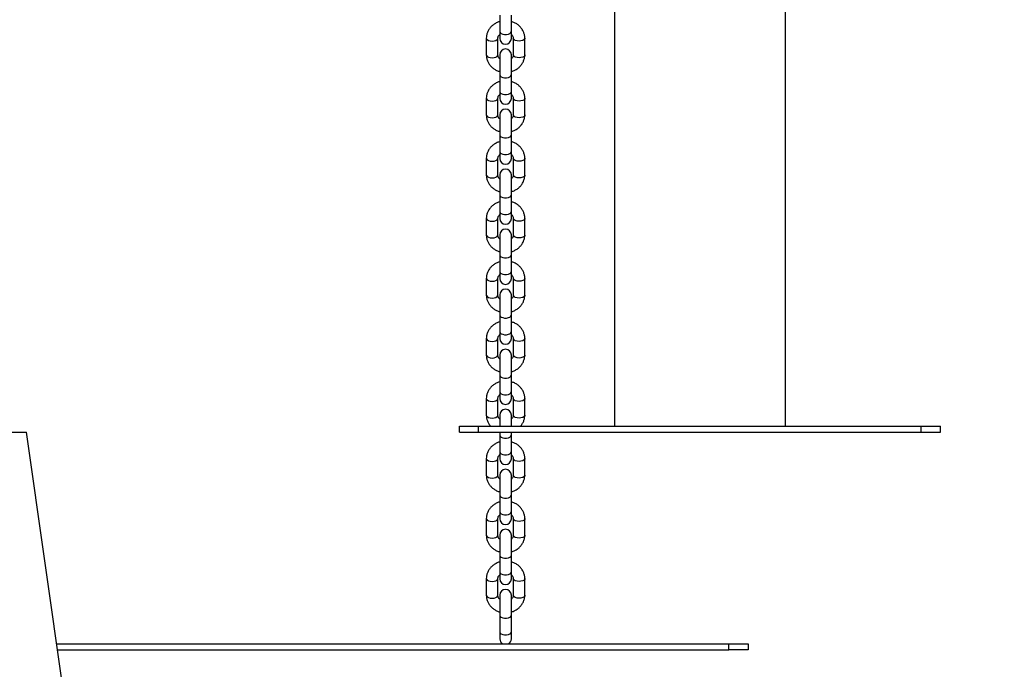
# Model space of a CAD drawing. Units: millimetres. Extents: x 0 to 42, y 0 to 29.8.
# Drawn here: x 14.1 to 15.1, y 4.9 to 5.6 of the extents above; entities that cross this region are included whole.
import ezdxf

# ---------------------------------------------------------------- set-up
doc = ezdxf.new("R2010")
doc.units = ezdxf.units.MM
doc.layers.add('LE_NORM', color=179, linetype='Continuous', lineweight=50)
doc.styles.add('SLDTEXTSTYLE0', font='TXT', dxfattribs={"width": 0.605})
doc.dimstyles.new('SLDDIMSTYLE1', dxfattribs={"dimtxt": 0.35, "dimasz": 0.3, "dimexe": 0, "dimexo": 0.0625, "dimgap": 0.0875, "dimtad": 0, "dimtih": 1, "dimtoh": 1, "dimdec": 0, "dimlfac": 50, "dimrnd": 1e-09, "dimzin": 12, "dimdsep": 46, "dimtxsty": 'SLDTEXTSTYLE0', "dimsah": 1, "dimcen": 0.09, "dimadec": 0, "dimazin": 3, "dimtfac": 1, "dimtofl": 0, "dimtmove": 0, "dimatfit": 3, "dimfxl": 0, "dimfrac": 2, "dimtolj": 1, "dimtzin": 12, "dimarcsym": 0})

# ---------------------------------------------------------------- blocks, each defined once
blk = doc.blocks.new('_D_2')
at = {"layer": 'LE_NORM', "color": 7}
for p, q in [((20.7221, 5.1838), (20.7221, 4.4838)), ((14.3259, 4.4838), (20.9221, 4.4838))]:
    blk.add_line(p, q, dxfattribs=at)
blk.add_solid([(20.7221, 4.4838), (20.8221, 4.7838), (20.6221, 4.7838)], dxfattribs=at)
at = {"layer": 'LE_NORM', "color": 7, "insert": (20.9221, 4.6628), "char_height": 0.35, "attachment_point": 1, "style": 'SLDTEXTSTYLE0'}
blk.add_mtext('85', dxfattribs=at)

msp = doc.modelspace()

# ---------------------------------------------------------------- linework, layer by layer
at = {"color": 7, "linetype": 'Continuous', "lineweight": 25}
for p, q in [((14.9157, 5.1898), (14.9157, 7.5898)), ((14.7379, 7.4298), (14.7379, 5.1898)), ((14.6188, 5.6169), (14.6188, 5.5996)), ((14.6308, 5.5996), (14.6308, 5.6169)), ((14.6188, 5.5996), (14.6188, 5.5926)), ((14.6308, 5.5926), (14.6308, 5.5996)), ((14.6048, 5.5928), (14.6048, 5.5754)), ((14.6168, 5.5754), (14.6168, 5.5928)), ((14.6328, 5.5928), (14.6328, 5.5754)), ((14.6448, 5.5754), (14.6448, 5.5928)), ((14.6188, 5.5756), (14.6188, 5.5546)), ((14.6308, 5.5546), (14.6308, 5.5756)), ((14.6188, 5.5546), (14.6188, 5.5373)), ((14.6308, 5.5373), (14.6308, 5.5546)), ((14.6188, 5.5373), (14.6188, 5.5303)), ((14.6308, 5.5303), (14.6308, 5.5373)), ((14.6048, 5.5304), (14.6048, 5.5131)), ((14.6168, 5.5131), (14.6168, 5.5304)), ((14.6328, 5.5304), (14.6328, 5.5131)), ((14.6448, 5.5131), (14.6448, 5.5304)), ((14.6188, 5.5132), (14.6188, 5.4922)), ((14.6308, 5.4922), (14.6308, 5.5132)), ((14.6188, 5.4922), (14.6188, 5.4749)), ((14.6308, 5.4749), (14.6308, 5.4922)), ((14.6048, 5.4681), (14.6048, 5.4507)), ((14.6168, 5.4507), (14.6168, 5.4681)), ((14.6188, 5.4749), (14.6188, 5.4679)), ((14.6308, 5.4679), (14.6308, 5.4749)), ((14.6328, 5.4681), (14.6328, 5.4507)), ((14.6448, 5.4507), (14.6448, 5.4681)), ((14.6188, 5.4509), (14.6188, 5.4299)), ((14.6308, 5.4299), (14.6308, 5.4509)), ((14.6188, 5.4299), (14.6188, 5.4126)), ((14.6308, 5.4126), (14.6308, 5.4299)), ((14.6048, 5.4057), (14.6048, 5.3884)), ((14.6168, 5.3884), (14.6168, 5.4057)), ((14.6188, 5.4126), (14.6188, 5.4056)), ((14.6308, 5.4056), (14.6308, 5.4126)), ((14.6328, 5.4057), (14.6328, 5.3884)), ((14.6448, 5.3884), (14.6448, 5.4057)), ((14.6188, 5.3885), (14.6188, 5.3675)), ((14.6308, 5.3675), (14.6308, 5.3885)), ((14.6188, 5.3675), (14.6188, 5.3502)), ((14.6308, 5.3502), (14.6308, 5.3675)), ((14.6048, 5.3434), (14.6048, 5.326)), ((14.6168, 5.326), (14.6168, 5.3434)), ((14.6188, 5.3502), (14.6188, 5.3432)), ((14.6308, 5.3432), (14.6308, 5.3502)), ((14.6328, 5.3434), (14.6328, 5.326)), ((14.6448, 5.326), (14.6448, 5.3434)), ((14.6188, 5.3262), (14.6188, 5.3052)), ((14.6308, 5.3052), (14.6308, 5.3262)), ((14.6188, 5.3052), (14.6188, 5.2879)), ((14.6308, 5.2879), (14.6308, 5.3052)), ((14.6048, 5.281), (14.6048, 5.2637)), ((14.6168, 5.2637), (14.6168, 5.281)), ((14.6188, 5.2879), (14.6188, 5.2809)), ((14.6308, 5.2809), (14.6308, 5.2879)), ((14.6328, 5.281), (14.6328, 5.2637)), ((14.6448, 5.2637), (14.6448, 5.281)), ((14.6188, 5.2638), (14.6188, 5.2428)), ((14.6308, 5.2428), (14.6308, 5.2638)), ((14.6188, 5.2428), (14.6188, 5.2255)), ((14.6308, 5.2255), (14.6308, 5.2428)), ((14.6188, 5.2255), (14.6188, 5.2185)), ((14.6308, 5.2185), (14.6308, 5.2255)), ((14.6048, 5.2186), (14.6048, 5.2013)), ((14.6168, 5.2013), (14.6168, 5.2186)), ((14.6328, 5.2186), (14.6328, 5.2013)), ((14.6448, 5.2013), (14.6448, 5.2186)), ((14.6188, 5.2015), (14.6188, 5.1898)), ((14.6308, 5.1898), (14.6308, 5.2015)), ((14.5768, 5.1838), (14.5768, 5.1898)), ((14.5768, 5.1898), (14.5968, 5.1898)), ((14.5968, 5.1838), (14.5968, 5.1898)), ((14.5968, 5.1898), (15.0568, 5.1898)), ((15.0568, 5.1838), (15.0568, 5.1898)), ((15.0568, 5.1898), (15.0768, 5.1898)), ((15.0768, 5.1838), (15.0768, 5.1898)), ((13.5268, 5.1838), (14.1268, 5.1838)), ((14.2268, 4.4838), (14.1268, 5.1838)), ((14.5768, 5.1838), (14.5968, 5.1838)), ((14.5968, 5.1838), (15.0568, 5.1838)), ((14.6188, 5.1838), (14.6188, 5.1805)), ((14.6188, 5.1805), (14.6188, 5.1631)), ((14.6308, 5.1805), (14.6308, 5.1838)), ((14.6308, 5.1631), (14.6308, 5.1805)), ((15.0568, 5.1838), (15.0768, 5.1838)), ((14.6188, 5.1631), (14.6188, 5.1561)), ((14.6308, 5.1561), (14.6308, 5.1631)), ((14.6048, 5.1563), (14.6048, 5.139)), ((14.6168, 5.139), (14.6168, 5.1563)), ((14.6328, 5.1563), (14.6328, 5.139)), ((14.6448, 5.139), (14.6448, 5.1563)), ((14.6188, 5.1391), (14.6188, 5.1181)), ((14.6308, 5.1181), (14.6308, 5.1391)), ((14.6188, 5.1181), (14.6188, 5.1008)), ((14.6308, 5.1008), (14.6308, 5.1181)), ((14.6188, 5.1008), (14.6188, 5.0938)), ((14.6308, 5.0938), (14.6308, 5.1008)), ((14.6048, 5.0939), (14.6048, 5.0766)), ((14.6168, 5.0766), (14.6168, 5.0939)), ((14.6328, 5.0939), (14.6328, 5.0766)), ((14.6448, 5.0766), (14.6448, 5.0939)), ((14.6188, 5.0768), (14.6188, 5.0558)), ((14.6308, 5.0558), (14.6308, 5.0768)), ((14.6188, 5.0558), (14.6188, 5.0384)), ((14.6308, 5.0384), (14.6308, 5.0558)), ((14.6188, 5.0384), (14.6188, 5.0314)), ((14.6308, 5.0314), (14.6308, 5.0384)), ((14.6048, 5.0316), (14.6048, 5.0143)), ((14.6168, 5.0143), (14.6168, 5.0316)), ((14.6328, 5.0316), (14.6328, 5.0143)), ((14.6448, 5.0143), (14.6448, 5.0316)), ((14.6188, 5.0144), (14.6188, 4.9934)), ((14.6308, 4.9934), (14.6308, 5.0144)), ((14.6188, 4.9934), (14.6188, 4.9761)), ((14.6308, 4.9761), (14.6308, 4.9934)), ((14.6188, 4.9761), (14.6188, 4.9691)), ((14.6308, 4.9691), (14.6308, 4.9761)), ((14.1582, 4.9637), (14.8568, 4.9637)), ((14.8568, 4.9577), (14.8568, 4.9637)), ((14.8568, 4.9637), (14.8768, 4.9637)), ((14.8768, 4.9637), (14.8768, 4.9577)), ((14.1591, 4.9577), (14.8568, 4.9577)), ((14.8768, 4.9577), (14.8568, 4.9577))]:
    msp.add_line(p, q, dxfattribs=at)
at = {"color": 8, "linetype": 'Continuous', "lineweight": 25, "flags": 128}
for points in [[(14.6188, 5.5996), (14.6192, 5.5986), (14.6202, 5.5977), (14.6218, 5.597), (14.6238, 5.5967), (14.6258, 5.5967), (14.6278, 5.597), (14.6294, 5.5977), (14.6304, 5.5986), (14.6308, 5.5996), (14.6308, 5.5996)], [(14.6048, 5.5928), (14.6049, 5.5922), (14.6056, 5.5913), (14.6069, 5.5905), (14.6087, 5.59), (14.6108, 5.5898)], [(14.6108, 5.5898), (14.6128, 5.59), (14.6147, 5.5905), (14.616, 5.5913), (14.6167, 5.5922), (14.6168, 5.5928)], [(14.6388, 5.5898), (14.6367, 5.59), (14.6349, 5.5905), (14.6336, 5.5913), (14.6329, 5.5922), (14.6328, 5.5928)], [(14.6448, 5.5928), (14.6447, 5.5922), (14.644, 5.5913), (14.6427, 5.5905), (14.6408, 5.59), (14.6388, 5.5898)], [(14.6048, 5.5754), (14.6049, 5.5749), (14.6056, 5.5739), (14.6069, 5.5732), (14.6087, 5.5726), (14.6108, 5.5724)], [(14.6108, 5.5724), (14.6128, 5.5726), (14.6147, 5.5732), (14.616, 5.5739), (14.6167, 5.5749), (14.6168, 5.5754)], [(14.6388, 5.5724), (14.6367, 5.5726), (14.6349, 5.5732), (14.6336, 5.5739), (14.6329, 5.5749), (14.6328, 5.5754)], [(14.6448, 5.5754), (14.6447, 5.5749), (14.644, 5.5739), (14.6427, 5.5732), (14.6408, 5.5726), (14.6388, 5.5724)], [(14.6188, 5.5546), (14.6192, 5.5536), (14.6202, 5.5527), (14.6218, 5.552), (14.6238, 5.5516), (14.6258, 5.5516), (14.6278, 5.552), (14.6294, 5.5527), (14.6304, 5.5536), (14.6308, 5.5546)], [(14.6188, 5.5373), (14.6192, 5.5362), (14.6202, 5.5353), (14.6218, 5.5347), (14.6238, 5.5343), (14.6258, 5.5343), (14.6278, 5.5347), (14.6294, 5.5353), (14.6304, 5.5362), (14.6308, 5.5373), (14.6308, 5.5373)], [(14.6048, 5.5304), (14.6049, 5.5299), (14.6056, 5.5289), (14.6069, 5.5281), (14.6087, 5.5276), (14.6108, 5.5274)], [(14.6108, 5.5274), (14.6128, 5.5276), (14.6147, 5.5281), (14.616, 5.5289), (14.6167, 5.5299), (14.6168, 5.5304)], [(14.6388, 5.5274), (14.6367, 5.5276), (14.6349, 5.5281), (14.6336, 5.5289), (14.6329, 5.5299), (14.6328, 5.5304)], [(14.6448, 5.5304), (14.6447, 5.5299), (14.644, 5.5289), (14.6427, 5.5281), (14.6408, 5.5276), (14.6388, 5.5274)], [(14.6048, 5.5131), (14.6049, 5.5126), (14.6056, 5.5116), (14.6069, 5.5108), (14.6087, 5.5103), (14.6108, 5.5101)], [(14.6108, 5.5101), (14.6128, 5.5103), (14.6147, 5.5108), (14.616, 5.5116), (14.6167, 5.5126), (14.6168, 5.5131)], [(14.6388, 5.5101), (14.6367, 5.5103), (14.6349, 5.5108), (14.6336, 5.5116), (14.6329, 5.5126), (14.6328, 5.5131)], [(14.6448, 5.5131), (14.6447, 5.5126), (14.644, 5.5116), (14.6427, 5.5108), (14.6408, 5.5103), (14.6388, 5.5101)], [(14.6188, 5.4922), (14.6192, 5.4912), (14.6202, 5.4903), (14.6218, 5.4896), (14.6238, 5.4893), (14.6258, 5.4893), (14.6278, 5.4896), (14.6294, 5.4903), (14.6304, 5.4912), (14.6308, 5.4922)], [(14.6048, 5.4681), (14.6049, 5.4675), (14.6056, 5.4666), (14.6069, 5.4658), (14.6087, 5.4652), (14.6108, 5.4651)], [(14.6108, 5.4651), (14.6128, 5.4652), (14.6147, 5.4658), (14.616, 5.4666), (14.6167, 5.4675), (14.6168, 5.4681)], [(14.6188, 5.4749), (14.6192, 5.4739), (14.6202, 5.473), (14.6218, 5.4723), (14.6238, 5.472), (14.6258, 5.472), (14.6278, 5.4723), (14.6294, 5.473), (14.6304, 5.4739), (14.6308, 5.4749), (14.6308, 5.4749)], [(14.6388, 5.4651), (14.6367, 5.4652), (14.6349, 5.4658), (14.6336, 5.4666), (14.6329, 5.4675), (14.6328, 5.4681)], [(14.6448, 5.4681), (14.6447, 5.4675), (14.644, 5.4666), (14.6427, 5.4658), (14.6408, 5.4652), (14.6388, 5.4651)], [(14.6048, 5.4507), (14.6049, 5.4502), (14.6056, 5.4492), (14.6069, 5.4484), (14.6087, 5.4479), (14.6108, 5.4477)], [(14.6108, 5.4477), (14.6128, 5.4479), (14.6147, 5.4484), (14.616, 5.4492), (14.6167, 5.4502), (14.6168, 5.4507)], [(14.6388, 5.4477), (14.6367, 5.4479), (14.6349, 5.4484), (14.6336, 5.4492), (14.6329, 5.4502), (14.6328, 5.4507)], [(14.6448, 5.4507), (14.6447, 5.4502), (14.644, 5.4492), (14.6427, 5.4484), (14.6408, 5.4479), (14.6388, 5.4477)], [(14.6188, 5.4299), (14.6192, 5.4289), (14.6202, 5.428), (14.6218, 5.4273), (14.6238, 5.4269), (14.6258, 5.4269), (14.6278, 5.4273), (14.6294, 5.428), (14.6304, 5.4289), (14.6308, 5.4299)], [(14.6048, 5.4057), (14.6049, 5.4052), (14.6056, 5.4042), (14.6069, 5.4034), (14.6087, 5.4029), (14.6108, 5.4027)], [(14.6108, 5.4027), (14.6128, 5.4029), (14.6147, 5.4034), (14.616, 5.4042), (14.6167, 5.4052), (14.6168, 5.4057)], [(14.6188, 5.4126), (14.6192, 5.4115), (14.6202, 5.4106), (14.6218, 5.41), (14.6238, 5.4096), (14.6258, 5.4096), (14.6278, 5.41), (14.6294, 5.4106), (14.6304, 5.4115), (14.6308, 5.4126), (14.6308, 5.4126)], [(14.6388, 5.4027), (14.6367, 5.4029), (14.6349, 5.4034), (14.6336, 5.4042), (14.6329, 5.4052), (14.6328, 5.4057)], [(14.6448, 5.4057), (14.6447, 5.4052), (14.644, 5.4042), (14.6427, 5.4034), (14.6408, 5.4029), (14.6388, 5.4027)], [(14.6048, 5.3884), (14.6049, 5.3879), (14.6056, 5.3869), (14.6069, 5.3861), (14.6087, 5.3856), (14.6108, 5.3854)], [(14.6108, 5.3854), (14.6128, 5.3856), (14.6147, 5.3861), (14.616, 5.3869), (14.6167, 5.3879), (14.6168, 5.3884)], [(14.6388, 5.3854), (14.6367, 5.3856), (14.6349, 5.3861), (14.6336, 5.3869), (14.6329, 5.3879), (14.6328, 5.3884)], [(14.6448, 5.3884), (14.6447, 5.3879), (14.644, 5.3869), (14.6427, 5.3861), (14.6408, 5.3856), (14.6388, 5.3854)], [(14.6188, 5.3675), (14.6192, 5.3665), (14.6202, 5.3656), (14.6218, 5.3649), (14.6238, 5.3646), (14.6258, 5.3646), (14.6278, 5.3649), (14.6294, 5.3656), (14.6304, 5.3665), (14.6308, 5.3675)], [(14.6048, 5.3434), (14.6049, 5.3428), (14.6056, 5.3419), (14.6069, 5.3411), (14.6087, 5.3405), (14.6108, 5.3404)], [(14.6108, 5.3404), (14.6128, 5.3405), (14.6147, 5.3411), (14.616, 5.3419), (14.6167, 5.3428), (14.6168, 5.3434)], [(14.6188, 5.3502), (14.6192, 5.3492), (14.6202, 5.3483), (14.6218, 5.3476), (14.6238, 5.3473), (14.6258, 5.3473), (14.6278, 5.3476), (14.6294, 5.3483), (14.6304, 5.3492), (14.6308, 5.3502), (14.6308, 5.3502)], [(14.6388, 5.3404), (14.6367, 5.3405), (14.6349, 5.3411), (14.6336, 5.3419), (14.6329, 5.3428), (14.6328, 5.3434)], [(14.6448, 5.3434), (14.6447, 5.3428), (14.644, 5.3419), (14.6427, 5.3411), (14.6408, 5.3405), (14.6388, 5.3404)], [(14.6048, 5.326), (14.6049, 5.3255), (14.6056, 5.3245), (14.6069, 5.3237), (14.6087, 5.3232), (14.6108, 5.323)], [(14.6108, 5.323), (14.6128, 5.3232), (14.6147, 5.3237), (14.616, 5.3245), (14.6167, 5.3255), (14.6168, 5.326)], [(14.6388, 5.323), (14.6367, 5.3232), (14.6349, 5.3237), (14.6336, 5.3245), (14.6329, 5.3255), (14.6328, 5.326)], [(14.6448, 5.326), (14.6447, 5.3255), (14.644, 5.3245), (14.6427, 5.3237), (14.6408, 5.3232), (14.6388, 5.323)], [(14.6188, 5.3052), (14.6192, 5.3042), (14.6202, 5.3032), (14.6218, 5.3026), (14.6238, 5.3022), (14.6258, 5.3022), (14.6278, 5.3026), (14.6294, 5.3032), (14.6304, 5.3042), (14.6308, 5.3052)], [(14.6048, 5.281), (14.6049, 5.2805), (14.6056, 5.2795), (14.6069, 5.2787), (14.6087, 5.2782), (14.6108, 5.278)], [(14.6108, 5.278), (14.6128, 5.2782), (14.6147, 5.2787), (14.616, 5.2795), (14.6167, 5.2805), (14.6168, 5.281)], [(14.6188, 5.2879), (14.6192, 5.2868), (14.6202, 5.2859), (14.6218, 5.2853), (14.6238, 5.2849), (14.6258, 5.2849), (14.6278, 5.2853), (14.6294, 5.2859), (14.6304, 5.2868), (14.6308, 5.2879), (14.6308, 5.2879)], [(14.6388, 5.278), (14.6367, 5.2782), (14.6349, 5.2787), (14.6336, 5.2795), (14.6329, 5.2805), (14.6328, 5.281)], [(14.6448, 5.281), (14.6447, 5.2805), (14.644, 5.2795), (14.6427, 5.2787), (14.6408, 5.2782), (14.6388, 5.278)], [(14.6048, 5.2637), (14.6049, 5.2632), (14.6056, 5.2622), (14.6069, 5.2614), (14.6087, 5.2609), (14.6108, 5.2607)], [(14.6108, 5.2607), (14.6128, 5.2609), (14.6147, 5.2614), (14.616, 5.2622), (14.6167, 5.2632), (14.6168, 5.2637)], [(14.6388, 5.2607), (14.6367, 5.2609), (14.6349, 5.2614), (14.6336, 5.2622), (14.6329, 5.2632), (14.6328, 5.2637)], [(14.6448, 5.2637), (14.6447, 5.2632), (14.644, 5.2622), (14.6427, 5.2614), (14.6408, 5.2609), (14.6388, 5.2607)], [(14.6188, 5.2428), (14.6192, 5.2418), (14.6202, 5.2409), (14.6218, 5.2402), (14.6238, 5.2399), (14.6258, 5.2399), (14.6278, 5.2402), (14.6294, 5.2409), (14.6304, 5.2418), (14.6308, 5.2428)], [(14.6188, 5.2255), (14.6192, 5.2245), (14.6202, 5.2236), (14.6218, 5.2229), (14.6238, 5.2225), (14.6258, 5.2225), (14.6278, 5.2229), (14.6294, 5.2236), (14.6304, 5.2245), (14.6308, 5.2255), (14.6308, 5.2255)], [(14.6048, 5.2186), (14.6049, 5.2181), (14.6056, 5.2171), (14.6069, 5.2163), (14.6087, 5.2158), (14.6108, 5.2156)], [(14.6108, 5.2156), (14.6128, 5.2158), (14.6147, 5.2163), (14.616, 5.2171), (14.6167, 5.2181), (14.6168, 5.2186)], [(14.6388, 5.2156), (14.6367, 5.2158), (14.6349, 5.2163), (14.6336, 5.2171), (14.6329, 5.2181), (14.6328, 5.2186)], [(14.6448, 5.2186), (14.6447, 5.2181), (14.644, 5.2171), (14.6427, 5.2163), (14.6408, 5.2158), (14.6388, 5.2156)], [(14.6048, 5.2013), (14.6049, 5.2008), (14.6056, 5.1998), (14.6069, 5.199), (14.6087, 5.1985), (14.6108, 5.1983)], [(14.6108, 5.1983), (14.6128, 5.1985), (14.6147, 5.199), (14.616, 5.1998), (14.6167, 5.2008), (14.6168, 5.2013)], [(14.6388, 5.1983), (14.6367, 5.1985), (14.6349, 5.199), (14.6336, 5.1998), (14.6329, 5.2008), (14.6328, 5.2013)], [(14.6448, 5.2013), (14.6447, 5.2008), (14.644, 5.1998), (14.6427, 5.199), (14.6408, 5.1985), (14.6388, 5.1983)], [(14.6188, 5.1805), (14.6192, 5.1794), (14.6202, 5.1785), (14.6218, 5.1779), (14.6238, 5.1775), (14.6258, 5.1775), (14.6278, 5.1779), (14.6294, 5.1785), (14.6304, 5.1794), (14.6308, 5.1805)], [(14.6188, 5.1631), (14.6192, 5.1621), (14.6202, 5.1612), (14.6218, 5.1606), (14.6238, 5.1602), (14.6258, 5.1602), (14.6278, 5.1606), (14.6294, 5.1612), (14.6304, 5.1621), (14.6308, 5.1631), (14.6308, 5.1631)], [(14.6048, 5.1563), (14.6049, 5.1558), (14.6056, 5.1548), (14.6069, 5.154), (14.6087, 5.1535), (14.6108, 5.1533)], [(14.6108, 5.1533), (14.6128, 5.1535), (14.6147, 5.154), (14.616, 5.1548), (14.6167, 5.1558), (14.6168, 5.1563)], [(14.6388, 5.1533), (14.6367, 5.1535), (14.6349, 5.154), (14.6336, 5.1548), (14.6329, 5.1558), (14.6328, 5.1563)], [(14.6448, 5.1563), (14.6447, 5.1558), (14.644, 5.1548), (14.6427, 5.154), (14.6408, 5.1535), (14.6388, 5.1533)], [(14.6048, 5.139), (14.6049, 5.1385), (14.6056, 5.1375), (14.6069, 5.1367), (14.6087, 5.1362), (14.6108, 5.136)], [(14.6108, 5.136), (14.6128, 5.1362), (14.6147, 5.1367), (14.616, 5.1375), (14.6167, 5.1385), (14.6168, 5.139)], [(14.6388, 5.136), (14.6367, 5.1362), (14.6349, 5.1367), (14.6336, 5.1375), (14.6329, 5.1385), (14.6328, 5.139)], [(14.6448, 5.139), (14.6447, 5.1385), (14.644, 5.1375), (14.6427, 5.1367), (14.6408, 5.1362), (14.6388, 5.136)], [(14.6188, 5.1181), (14.6192, 5.1171), (14.6202, 5.1162), (14.6218, 5.1155), (14.6238, 5.1152), (14.6258, 5.1152), (14.6278, 5.1155), (14.6294, 5.1162), (14.6304, 5.1171), (14.6308, 5.1181)], [(14.6188, 5.1008), (14.6192, 5.0998), (14.6202, 5.0989), (14.6218, 5.0982), (14.6238, 5.0978), (14.6258, 5.0978), (14.6278, 5.0982), (14.6294, 5.0989), (14.6304, 5.0998), (14.6308, 5.1008), (14.6308, 5.1008)], [(14.6048, 5.0939), (14.6049, 5.0934), (14.6056, 5.0924), (14.6069, 5.0916), (14.6087, 5.0911), (14.6108, 5.0909)], [(14.6108, 5.0909), (14.6128, 5.0911), (14.6147, 5.0916), (14.616, 5.0924), (14.6167, 5.0934), (14.6168, 5.0939)], [(14.6388, 5.0909), (14.6367, 5.0911), (14.6349, 5.0916), (14.6336, 5.0924), (14.6329, 5.0934), (14.6328, 5.0939)], [(14.6448, 5.0939), (14.6447, 5.0934), (14.644, 5.0924), (14.6427, 5.0916), (14.6408, 5.0911), (14.6388, 5.0909)], [(14.6048, 5.0766), (14.6049, 5.0761), (14.6056, 5.0751), (14.6069, 5.0743), (14.6087, 5.0738), (14.6108, 5.0736)], [(14.6108, 5.0736), (14.6128, 5.0738), (14.6147, 5.0743), (14.616, 5.0751), (14.6167, 5.0761), (14.6168, 5.0766)], [(14.6388, 5.0736), (14.6367, 5.0738), (14.6349, 5.0743), (14.6336, 5.0751), (14.6329, 5.0761), (14.6328, 5.0766)], [(14.6448, 5.0766), (14.6447, 5.0761), (14.644, 5.0751), (14.6427, 5.0743), (14.6408, 5.0738), (14.6388, 5.0736)], [(14.6188, 5.0558), (14.6192, 5.0547), (14.6202, 5.0538), (14.6218, 5.0532), (14.6238, 5.0528), (14.6258, 5.0528), (14.6278, 5.0532), (14.6294, 5.0538), (14.6304, 5.0547), (14.6308, 5.0558)], [(14.6188, 5.0384), (14.6192, 5.0374), (14.6202, 5.0365), (14.6218, 5.0358), (14.6238, 5.0355), (14.6258, 5.0355), (14.6278, 5.0358), (14.6294, 5.0365), (14.6304, 5.0374), (14.6308, 5.0384), (14.6308, 5.0384)], [(14.6048, 5.0316), (14.6049, 5.0311), (14.6056, 5.0301), (14.6069, 5.0293), (14.6087, 5.0288), (14.6108, 5.0286)], [(14.6108, 5.0286), (14.6128, 5.0288), (14.6147, 5.0293), (14.616, 5.0301), (14.6167, 5.0311), (14.6168, 5.0316)], [(14.6388, 5.0286), (14.6367, 5.0288), (14.6349, 5.0293), (14.6336, 5.0301), (14.6329, 5.0311), (14.6328, 5.0316)], [(14.6448, 5.0316), (14.6447, 5.0311), (14.644, 5.0301), (14.6427, 5.0293), (14.6408, 5.0288), (14.6388, 5.0286)], [(14.6048, 5.0143), (14.6049, 5.0137), (14.6056, 5.0128), (14.6069, 5.012), (14.6087, 5.0114), (14.6108, 5.0113)], [(14.6108, 5.0113), (14.6128, 5.0114), (14.6147, 5.012), (14.616, 5.0128), (14.6167, 5.0137), (14.6168, 5.0143)], [(14.6388, 5.0113), (14.6367, 5.0114), (14.6349, 5.012), (14.6336, 5.0128), (14.6329, 5.0137), (14.6328, 5.0143)], [(14.6448, 5.0143), (14.6447, 5.0137), (14.644, 5.0128), (14.6427, 5.012), (14.6408, 5.0114), (14.6388, 5.0113)], [(14.6188, 4.9934), (14.6192, 4.9924), (14.6202, 4.9915), (14.6218, 4.9908), (14.6238, 4.9905), (14.6258, 4.9905), (14.6278, 4.9908), (14.6294, 4.9915), (14.6304, 4.9924), (14.6308, 4.9934)], [(14.6188, 4.9761), (14.6192, 4.9751), (14.6202, 4.9742), (14.6218, 4.9735), (14.6238, 4.9731), (14.6258, 4.9731), (14.6278, 4.9735), (14.6294, 4.9742), (14.6304, 4.9751), (14.6308, 4.9761), (14.6308, 4.9761)]]:
    msp.add_lwpolyline(points, dxfattribs=at)
at = {"color": 7, "linetype": 'Continuous', "lineweight": 25}
for centre, start, end in [((14.6248, 5.5926), 180, 360), ((14.6248, 5.5756), 0, 180), ((14.6248, 5.5303), 180, 0), ((14.6248, 5.5132), 0, 180), ((14.6248, 5.4679), 180, 0), ((14.6248, 5.4509), 0, 180), ((14.6248, 5.4056), 180, 360), ((14.6248, 5.3885), 360, 180), ((14.6248, 5.3432), 180, 360), ((14.6248, 5.3262), 360, 180), ((14.6248, 5.2809), 180, 0), ((14.6248, 5.2638), 360, 180), ((14.6248, 5.2185), 180, 0), ((14.6248, 5.2015), 0, 180), ((14.6248, 5.1561), 180, 360), ((14.6248, 5.1391), 0, 180), ((14.6248, 5.0938), 180, 360), ((14.6248, 5.0768), 360, 180), ((14.6248, 5.0314), 180, 360), ((14.6248, 5.0144), 360, 180), ((14.6248, 4.9691), 180, 242.8679), ((14.6248, 4.9691), 297.1321, 0)]:
    msp.add_arc(centre, 0.006, start, end, dxfattribs=at)
for points, knots in [([(14.6188, 5.61), (14.6187, 5.61), (14.6174, 5.6097), (14.6151, 5.6087), (14.6121, 5.6069), (14.6095, 5.6046), (14.6074, 5.6019), (14.6058, 5.5989), (14.605, 5.5958), (14.6048, 5.5937), (14.6048, 5.5928)], [0, 0, 0, 0, 0.013627, 0.158922, 0.304206, 0.449076, 0.593035, 0.735632, 0.876644, 1, 1, 1, 1]), ([(14.6448, 5.5928), (14.6448, 5.5935), (14.6447, 5.5953), (14.644, 5.5981), (14.6427, 5.601), (14.6408, 5.6038), (14.6385, 5.6061), (14.6357, 5.6081), (14.6331, 5.6094), (14.6314, 5.6098), (14.6308, 5.61)], [0, 0, 0, 0, 0.0908113, 0.2290034, 0.3671062, 0.5057076, 0.6453142, 0.7861678, 0.9282575, 1, 1, 1, 1]), ([(14.6168, 5.5928), (14.6168, 5.593), (14.6168, 5.5936), (14.6172, 5.5948), (14.6179, 5.596), (14.6186, 5.5965), (14.6188, 5.5967)], [0, 0, 0, 0, 0.144852, 0.511803, 0.846722, 1, 1, 1, 1]), ([(14.6308, 5.5967), (14.6309, 5.5967), (14.6315, 5.5963), (14.6321, 5.5952), (14.6327, 5.594), (14.6328, 5.5931), (14.6328, 5.5928)], [0, 0, 0, 0, 0.050223, 0.38082, 0.727218, 1, 1, 1, 1]), ([(14.6048, 5.5754), (14.6048, 5.5747), (14.6049, 5.573), (14.6056, 5.5702), (14.6069, 5.5672), (14.6087, 5.5645), (14.6111, 5.5621), (14.6139, 5.5601), (14.6165, 5.5588), (14.6182, 5.5584), (14.6188, 5.5582)], [0, 0, 0, 0, 0.090811, 0.229003, 0.367106, 0.505708, 0.645314, 0.786168, 0.928258, 1, 1, 1, 1]), ([(14.6188, 5.5715), (14.6187, 5.5715), (14.6181, 5.572), (14.6175, 5.573), (14.6169, 5.5743), (14.6168, 5.5751), (14.6168, 5.5754)], [0, 0, 0, 0, 0.050223, 0.38082, 0.727218, 1, 1, 1, 1]), ([(14.6308, 5.5582), (14.6309, 5.5582), (14.6322, 5.5585), (14.6345, 5.5595), (14.6375, 5.5613), (14.6401, 5.5636), (14.6422, 5.5664), (14.6437, 5.5694), (14.6446, 5.5724), (14.6447, 5.5745), (14.6448, 5.5754)], [0, 0, 0, 0, 0.013627, 0.158922, 0.304206, 0.449076, 0.593035, 0.735632, 0.876644, 1, 1, 1, 1]), ([(14.6328, 5.5754), (14.6328, 5.5753), (14.6328, 5.5746), (14.6324, 5.5734), (14.6317, 5.5723), (14.631, 5.5717), (14.6308, 5.5715)], [0, 0, 0, 0, 0.144852, 0.511803, 0.846722, 1, 1, 1, 1]), ([(14.6188, 5.5477), (14.6187, 5.5477), (14.6174, 5.5474), (14.6151, 5.5464), (14.6121, 5.5446), (14.6095, 5.5422), (14.6074, 5.5395), (14.6058, 5.5365), (14.605, 5.5334), (14.6048, 5.5314), (14.6048, 5.5304)], [0, 0, 0, 0, 0.0136274, 0.1589216, 0.3042062, 0.449076, 0.5930346, 0.7356319, 0.8766436, 1, 1, 1, 1]), ([(14.6448, 5.5304), (14.6448, 5.5311), (14.6447, 5.5329), (14.644, 5.5357), (14.6427, 5.5387), (14.6408, 5.5414), (14.6385, 5.5438), (14.6357, 5.5457), (14.6331, 5.547), (14.6314, 5.5475), (14.6308, 5.5476)], [0, 0, 0, 0, 0.090811, 0.229003, 0.367106, 0.505708, 0.645314, 0.786168, 0.928258, 1, 1, 1, 1]), ([(14.6168, 5.5304), (14.6168, 5.5306), (14.6168, 5.5313), (14.6172, 5.5324), (14.6179, 5.5336), (14.6186, 5.5342), (14.6188, 5.5344)], [0, 0, 0, 0, 0.144852, 0.511803, 0.846722, 1, 1, 1, 1]), ([(14.6308, 5.5344), (14.6309, 5.5343), (14.6315, 5.5339), (14.6321, 5.5329), (14.6327, 5.5316), (14.6328, 5.5308), (14.6328, 5.5304)], [0, 0, 0, 0, 0.050223, 0.38082, 0.727218, 1, 1, 1, 1]), ([(14.6048, 5.5131), (14.6048, 5.5124), (14.6049, 5.5106), (14.6056, 5.5078), (14.6069, 5.5048), (14.6087, 5.5021), (14.6111, 5.4997), (14.6139, 5.4978), (14.6165, 5.4965), (14.6182, 5.496), (14.6188, 5.4959)], [0, 0, 0, 0, 0.090811, 0.229003, 0.367106, 0.505708, 0.645314, 0.786168, 0.928258, 1, 1, 1, 1]), ([(14.6188, 5.5091), (14.6187, 5.5092), (14.6181, 5.5096), (14.6175, 5.5106), (14.6169, 5.5119), (14.6168, 5.5127), (14.6168, 5.5131)], [0, 0, 0, 0, 0.050223, 0.38082, 0.727218, 1, 1, 1, 1]), ([(14.6308, 5.4958), (14.6309, 5.4959), (14.6322, 5.4961), (14.6345, 5.4972), (14.6375, 5.499), (14.6401, 5.5013), (14.6422, 5.504), (14.6437, 5.507), (14.6446, 5.5101), (14.6447, 5.5121), (14.6448, 5.5131)], [0, 0, 0, 0, 0.0136274, 0.1589216, 0.3042062, 0.449076, 0.5930346, 0.7356319, 0.8766436, 1, 1, 1, 1]), ([(14.6328, 5.5131), (14.6328, 5.5129), (14.6328, 5.5122), (14.6324, 5.5111), (14.6317, 5.5099), (14.631, 5.5093), (14.6308, 5.5092)], [0, 0, 0, 0, 0.144852, 0.511803, 0.846722, 1, 1, 1, 1]), ([(14.6188, 5.4853), (14.6187, 5.4853), (14.6174, 5.485), (14.6151, 5.484), (14.6121, 5.4822), (14.6095, 5.4799), (14.6074, 5.4772), (14.6058, 5.4741), (14.605, 5.4711), (14.6048, 5.469), (14.6048, 5.4681)], [0, 0, 0, 0, 0.013627, 0.158922, 0.304206, 0.449076, 0.593035, 0.735632, 0.876644, 1, 1, 1, 1]), ([(14.6448, 5.4681), (14.6448, 5.4688), (14.6447, 5.4705), (14.644, 5.4733), (14.6427, 5.4763), (14.6408, 5.479), (14.6385, 5.4814), (14.6357, 5.4834), (14.6331, 5.4847), (14.6314, 5.4851), (14.6308, 5.4853)], [0, 0, 0, 0, 0.090811, 0.229003, 0.367106, 0.505708, 0.645314, 0.786168, 0.928258, 1, 1, 1, 1]), ([(14.6168, 5.4681), (14.6168, 5.4683), (14.6168, 5.4689), (14.6172, 5.4701), (14.6179, 5.4712), (14.6186, 5.4718), (14.6188, 5.472)], [0, 0, 0, 0, 0.144852, 0.511803, 0.846722, 1, 1, 1, 1]), ([(14.6308, 5.472), (14.6309, 5.472), (14.6315, 5.4716), (14.6321, 5.4705), (14.6327, 5.4693), (14.6328, 5.4684), (14.6328, 5.4681)], [0, 0, 0, 0, 0.0502228, 0.38082, 0.7272177, 1, 1, 1, 1]), ([(14.6048, 5.4507), (14.6048, 5.45), (14.6049, 5.4483), (14.6056, 5.4455), (14.6069, 5.4425), (14.6087, 5.4398), (14.6111, 5.4374), (14.6139, 5.4354), (14.6165, 5.4341), (14.6182, 5.4337), (14.6188, 5.4335)], [0, 0, 0, 0, 0.090811, 0.229003, 0.367106, 0.505708, 0.645314, 0.786168, 0.928258, 1, 1, 1, 1]), ([(14.6188, 5.4468), (14.6187, 5.4468), (14.6181, 5.4473), (14.6175, 5.4483), (14.6169, 5.4495), (14.6168, 5.4504), (14.6168, 5.4507)], [0, 0, 0, 0, 0.050223, 0.38082, 0.727218, 1, 1, 1, 1]), ([(14.6308, 5.4335), (14.6309, 5.4335), (14.6322, 5.4338), (14.6345, 5.4348), (14.6375, 5.4366), (14.6401, 5.4389), (14.6422, 5.4416), (14.6437, 5.4447), (14.6446, 5.4477), (14.6447, 5.4498), (14.6448, 5.4507)], [0, 0, 0, 0, 0.0136274, 0.1589216, 0.3042062, 0.449076, 0.5930346, 0.7356319, 0.8766436, 1, 1, 1, 1]), ([(14.6328, 5.4507), (14.6328, 5.4505), (14.6328, 5.4499), (14.6324, 5.4487), (14.6317, 5.4476), (14.631, 5.447), (14.6308, 5.4468)], [0, 0, 0, 0, 0.144852, 0.511803, 0.846722, 1, 1, 1, 1]), ([(14.6188, 5.423), (14.6187, 5.423), (14.6174, 5.4227), (14.6151, 5.4216), (14.6121, 5.4198), (14.6095, 5.4175), (14.6074, 5.4148), (14.6058, 5.4118), (14.605, 5.4087), (14.6048, 5.4067), (14.6048, 5.4057)], [0, 0, 0, 0, 0.0136274, 0.1589216, 0.3042062, 0.449076, 0.5930346, 0.7356319, 0.8766436, 1, 1, 1, 1]), ([(14.6448, 5.4057), (14.6448, 5.4064), (14.6447, 5.4082), (14.644, 5.411), (14.6427, 5.414), (14.6408, 5.4167), (14.6385, 5.4191), (14.6357, 5.421), (14.6331, 5.4223), (14.6314, 5.4228), (14.6308, 5.4229)], [0, 0, 0, 0, 0.090811, 0.229003, 0.367106, 0.505708, 0.645314, 0.786168, 0.928258, 1, 1, 1, 1]), ([(14.6168, 5.4057), (14.6168, 5.4059), (14.6168, 5.4066), (14.6172, 5.4077), (14.6179, 5.4089), (14.6186, 5.4095), (14.6188, 5.4097)], [0, 0, 0, 0, 0.144852, 0.511803, 0.846722, 1, 1, 1, 1]), ([(14.6308, 5.4097), (14.6309, 5.4096), (14.6315, 5.4092), (14.6321, 5.4082), (14.6327, 5.4069), (14.6328, 5.4061), (14.6328, 5.4057)], [0, 0, 0, 0, 0.050223, 0.38082, 0.727218, 1, 1, 1, 1]), ([(14.6048, 5.3884), (14.6048, 5.3877), (14.6049, 5.3859), (14.6056, 5.3831), (14.6069, 5.3801), (14.6087, 5.3774), (14.6111, 5.375), (14.6139, 5.3731), (14.6165, 5.3718), (14.6182, 5.3713), (14.6188, 5.3712)], [0, 0, 0, 0, 0.090811, 0.229003, 0.367106, 0.505708, 0.645314, 0.786168, 0.928258, 1, 1, 1, 1]), ([(14.6188, 5.3844), (14.6187, 5.3845), (14.6181, 5.3849), (14.6175, 5.3859), (14.6169, 5.3872), (14.6168, 5.388), (14.6168, 5.3884)], [0, 0, 0, 0, 0.050223, 0.38082, 0.727218, 1, 1, 1, 1]), ([(14.6308, 5.3711), (14.6309, 5.3711), (14.6322, 5.3714), (14.6345, 5.3725), (14.6375, 5.3743), (14.6401, 5.3766), (14.6422, 5.3793), (14.6437, 5.3823), (14.6446, 5.3854), (14.6447, 5.3874), (14.6448, 5.3884)], [0, 0, 0, 0, 0.0136274, 0.1589216, 0.3042062, 0.449076, 0.5930346, 0.7356319, 0.8766436, 1, 1, 1, 1]), ([(14.6328, 5.3884), (14.6328, 5.3882), (14.6328, 5.3875), (14.6324, 5.3864), (14.6317, 5.3852), (14.631, 5.3846), (14.6308, 5.3844)], [0, 0, 0, 0, 0.144852, 0.511803, 0.846722, 1, 1, 1, 1]), ([(14.6188, 5.3606), (14.6187, 5.3606), (14.6174, 5.3603), (14.6151, 5.3593), (14.6121, 5.3575), (14.6095, 5.3552), (14.6074, 5.3525), (14.6058, 5.3494), (14.605, 5.3464), (14.6048, 5.3443), (14.6048, 5.3434)], [0, 0, 0, 0, 0.013627, 0.158922, 0.304206, 0.449076, 0.593035, 0.735632, 0.876644, 1, 1, 1, 1]), ([(14.6448, 5.3434), (14.6448, 5.3441), (14.6447, 5.3458), (14.644, 5.3486), (14.6427, 5.3516), (14.6408, 5.3543), (14.6385, 5.3567), (14.6357, 5.3587), (14.6331, 5.36), (14.6314, 5.3604), (14.6308, 5.3606)], [0, 0, 0, 0, 0.090811, 0.229003, 0.367106, 0.505708, 0.645314, 0.786168, 0.928258, 1, 1, 1, 1]), ([(14.6168, 5.3434), (14.6168, 5.3435), (14.6168, 5.3442), (14.6172, 5.3454), (14.6179, 5.3465), (14.6186, 5.3471), (14.6188, 5.3473)], [0, 0, 0, 0, 0.144852, 0.511803, 0.846722, 1, 1, 1, 1]), ([(14.6308, 5.3473), (14.6309, 5.3473), (14.6315, 5.3468), (14.6321, 5.3458), (14.6327, 5.3446), (14.6328, 5.3437), (14.6328, 5.3434)], [0, 0, 0, 0, 0.0502228, 0.38082, 0.7272177, 1, 1, 1, 1]), ([(14.6048, 5.326), (14.6048, 5.3253), (14.6049, 5.3236), (14.6056, 5.3207), (14.6069, 5.3178), (14.6087, 5.3151), (14.6111, 5.3127), (14.6139, 5.3107), (14.6165, 5.3094), (14.6182, 5.309), (14.6188, 5.3088)], [0, 0, 0, 0, 0.090811, 0.229003, 0.367106, 0.505708, 0.645314, 0.786168, 0.928258, 1, 1, 1, 1]), ([(14.6188, 5.3221), (14.6187, 5.3221), (14.6181, 5.3225), (14.6175, 5.3236), (14.6169, 5.3248), (14.6168, 5.3257), (14.6168, 5.326)], [0, 0, 0, 0, 0.050223, 0.38082, 0.727218, 1, 1, 1, 1]), ([(14.6308, 5.3088), (14.6309, 5.3088), (14.6322, 5.3091), (14.6345, 5.3101), (14.6375, 5.3119), (14.6401, 5.3142), (14.6422, 5.3169), (14.6437, 5.3199), (14.6446, 5.323), (14.6447, 5.3251), (14.6448, 5.326)], [0, 0, 0, 0, 0.013627, 0.158922, 0.304206, 0.449076, 0.593035, 0.735632, 0.876644, 1, 1, 1, 1]), ([(14.6328, 5.326), (14.6328, 5.3258), (14.6328, 5.3252), (14.6324, 5.324), (14.6317, 5.3229), (14.631, 5.3223), (14.6308, 5.3221)], [0, 0, 0, 0, 0.144852, 0.511803, 0.846722, 1, 1, 1, 1]), ([(14.6188, 5.2983), (14.6187, 5.2982), (14.6174, 5.298), (14.6151, 5.2969), (14.6121, 5.2951), (14.6095, 5.2928), (14.6074, 5.2901), (14.6058, 5.2871), (14.605, 5.284), (14.6048, 5.282), (14.6048, 5.281)], [0, 0, 0, 0, 0.0136274, 0.1589216, 0.3042062, 0.449076, 0.5930346, 0.7356319, 0.8766436, 1, 1, 1, 1]), ([(14.6448, 5.281), (14.6448, 5.2817), (14.6447, 5.2835), (14.644, 5.2863), (14.6427, 5.2893), (14.6408, 5.292), (14.6385, 5.2944), (14.6357, 5.2963), (14.6331, 5.2976), (14.6314, 5.2981), (14.6308, 5.2982)], [0, 0, 0, 0, 0.090811, 0.229003, 0.367106, 0.505708, 0.645314, 0.786168, 0.928258, 1, 1, 1, 1]), ([(14.6168, 5.281), (14.6168, 5.2812), (14.6168, 5.2819), (14.6172, 5.283), (14.6179, 5.2842), (14.6186, 5.2848), (14.6188, 5.2849)], [0, 0, 0, 0, 0.144852, 0.511803, 0.846722, 1, 1, 1, 1]), ([(14.6308, 5.285), (14.6309, 5.2849), (14.6315, 5.2845), (14.6321, 5.2835), (14.6327, 5.2822), (14.6328, 5.2814), (14.6328, 5.281)], [0, 0, 0, 0, 0.050223, 0.38082, 0.727218, 1, 1, 1, 1]), ([(14.6048, 5.2637), (14.6048, 5.263), (14.6049, 5.2612), (14.6056, 5.2584), (14.6069, 5.2554), (14.6087, 5.2527), (14.6111, 5.2503), (14.6139, 5.2484), (14.6165, 5.2471), (14.6182, 5.2466), (14.6188, 5.2465)], [0, 0, 0, 0, 0.090811, 0.229003, 0.367106, 0.505708, 0.645314, 0.786168, 0.928258, 1, 1, 1, 1]), ([(14.6188, 5.2597), (14.6187, 5.2598), (14.6181, 5.2602), (14.6175, 5.2612), (14.6169, 5.2625), (14.6168, 5.2633), (14.6168, 5.2637)], [0, 0, 0, 0, 0.050223, 0.38082, 0.727218, 1, 1, 1, 1]), ([(14.6308, 5.2464), (14.6309, 5.2464), (14.6322, 5.2467), (14.6345, 5.2477), (14.6375, 5.2495), (14.6401, 5.2519), (14.6422, 5.2546), (14.6437, 5.2576), (14.6446, 5.2607), (14.6447, 5.2627), (14.6448, 5.2637)], [0, 0, 0, 0, 0.013627, 0.158922, 0.304206, 0.449076, 0.593035, 0.735632, 0.876644, 1, 1, 1, 1]), ([(14.6328, 5.2637), (14.6328, 5.2635), (14.6328, 5.2628), (14.6324, 5.2617), (14.6317, 5.2605), (14.631, 5.2599), (14.6308, 5.2597)], [0, 0, 0, 0, 0.144852, 0.511803, 0.846722, 1, 1, 1, 1]), ([(14.6188, 5.2359), (14.6187, 5.2359), (14.6174, 5.2356), (14.6151, 5.2346), (14.6121, 5.2328), (14.6095, 5.2305), (14.6074, 5.2277), (14.6058, 5.2247), (14.605, 5.2217), (14.6048, 5.2196), (14.6048, 5.2186)], [0, 0, 0, 0, 0.013627, 0.158922, 0.304206, 0.449076, 0.593035, 0.735632, 0.876644, 1, 1, 1, 1]), ([(14.6448, 5.2186), (14.6448, 5.2194), (14.6447, 5.2211), (14.644, 5.2239), (14.6427, 5.2269), (14.6408, 5.2296), (14.6385, 5.232), (14.6357, 5.234), (14.6331, 5.2353), (14.6314, 5.2357), (14.6308, 5.2359)], [0, 0, 0, 0, 0.0908113, 0.2290034, 0.3671062, 0.5057076, 0.6453142, 0.7861678, 0.9282575, 1, 1, 1, 1]), ([(14.6168, 5.2186), (14.6168, 5.2188), (14.6168, 5.2195), (14.6172, 5.2207), (14.6179, 5.2218), (14.6186, 5.2224), (14.6188, 5.2226)], [0, 0, 0, 0, 0.144852, 0.511803, 0.846722, 1, 1, 1, 1]), ([(14.6308, 5.2226), (14.6309, 5.2226), (14.6315, 5.2221), (14.6321, 5.2211), (14.6327, 5.2198), (14.6328, 5.219), (14.6328, 5.2186)], [0, 0, 0, 0, 0.050223, 0.38082, 0.727218, 1, 1, 1, 1]), ([(14.6048, 5.2013), (14.6048, 5.2006), (14.6049, 5.1988), (14.6056, 5.196), (14.6069, 5.1931), (14.6082, 5.191), (14.6092, 5.19), (14.6094, 5.1898)], [0, 0, 0, 0, 0.168237, 0.424251, 0.6801, 0.936873, 1, 1, 1, 1]), ([(14.6188, 5.1974), (14.6187, 5.1974), (14.6181, 5.1978), (14.6175, 5.1989), (14.6169, 5.2001), (14.6168, 5.201), (14.6168, 5.2013)], [0, 0, 0, 0, 0.050223, 0.38082, 0.727218, 1, 1, 1, 1]), ([(14.6328, 5.2013), (14.6328, 5.2011), (14.6328, 5.2005), (14.6324, 5.1993), (14.6317, 5.1981), (14.631, 5.1976), (14.6308, 5.1974)], [0, 0, 0, 0, 0.144852, 0.511803, 0.846722, 1, 1, 1, 1]), ([(14.6402, 5.1898), (14.6409, 5.1906), (14.6423, 5.1923), (14.6437, 5.1952), (14.6446, 5.1983), (14.6447, 5.2004), (14.6448, 5.2013)], [0, 0, 0, 0, 0.243896, 0.508829, 0.770815, 1, 1, 1, 1]), ([(14.6188, 5.1736), (14.6187, 5.1735), (14.6174, 5.1733), (14.6151, 5.1722), (14.6121, 5.1704), (14.6095, 5.1681), (14.6074, 5.1654), (14.6058, 5.1624), (14.605, 5.1593), (14.6048, 5.1573), (14.6048, 5.1563)], [0, 0, 0, 0, 0.013627, 0.158922, 0.304206, 0.449076, 0.593035, 0.735632, 0.876644, 1, 1, 1, 1]), ([(14.6448, 5.1563), (14.6448, 5.157), (14.6447, 5.1588), (14.644, 5.1616), (14.6427, 5.1646), (14.6408, 5.1673), (14.6385, 5.1697), (14.6357, 5.1716), (14.6331, 5.1729), (14.6314, 5.1734), (14.6308, 5.1735)], [0, 0, 0, 0, 0.090811, 0.229003, 0.367106, 0.505708, 0.645314, 0.786168, 0.928258, 1, 1, 1, 1]), ([(14.6168, 5.1563), (14.6168, 5.1565), (14.6168, 5.1572), (14.6172, 5.1583), (14.6179, 5.1595), (14.6186, 5.1601), (14.6188, 5.1602)], [0, 0, 0, 0, 0.144852, 0.511803, 0.846722, 1, 1, 1, 1]), ([(14.6308, 5.1603), (14.6309, 5.1602), (14.6315, 5.1598), (14.6321, 5.1588), (14.6327, 5.1575), (14.6328, 5.1567), (14.6328, 5.1563)], [0, 0, 0, 0, 0.050223, 0.38082, 0.727218, 1, 1, 1, 1]), ([(14.6048, 5.139), (14.6048, 5.1383), (14.6049, 5.1365), (14.6056, 5.1337), (14.6069, 5.1307), (14.6087, 5.128), (14.6111, 5.1256), (14.6139, 5.1237), (14.6165, 5.1223), (14.6182, 5.1219), (14.6188, 5.1218)], [0, 0, 0, 0, 0.090811, 0.229003, 0.367106, 0.505708, 0.645314, 0.786168, 0.928258, 1, 1, 1, 1]), ([(14.6188, 5.135), (14.6187, 5.1351), (14.6181, 5.1355), (14.6175, 5.1365), (14.6169, 5.1378), (14.6168, 5.1386), (14.6168, 5.139)], [0, 0, 0, 0, 0.050223, 0.38082, 0.727218, 1, 1, 1, 1]), ([(14.6308, 5.1217), (14.6309, 5.1217), (14.6322, 5.122), (14.6345, 5.123), (14.6375, 5.1248), (14.6401, 5.1272), (14.6422, 5.1299), (14.6437, 5.1329), (14.6446, 5.136), (14.6447, 5.138), (14.6448, 5.139)], [0, 0, 0, 0, 0.013627, 0.158922, 0.304206, 0.449076, 0.593035, 0.735632, 0.876644, 1, 1, 1, 1]), ([(14.6328, 5.139), (14.6328, 5.1388), (14.6328, 5.1381), (14.6324, 5.137), (14.6317, 5.1358), (14.631, 5.1352), (14.6308, 5.135)], [0, 0, 0, 0, 0.144852, 0.511803, 0.846722, 1, 1, 1, 1]), ([(14.6188, 5.1112), (14.6187, 5.1112), (14.6174, 5.1109), (14.6151, 5.1099), (14.6121, 5.1081), (14.6095, 5.1057), (14.6074, 5.103), (14.6058, 5.1), (14.605, 5.097), (14.6048, 5.0949), (14.6048, 5.0939)], [0, 0, 0, 0, 0.0136274, 0.1589216, 0.3042062, 0.449076, 0.5930346, 0.7356319, 0.8766436, 1, 1, 1, 1]), ([(14.6448, 5.0939), (14.6448, 5.0946), (14.6447, 5.0964), (14.644, 5.0992), (14.6427, 5.1022), (14.6408, 5.1049), (14.6385, 5.1073), (14.6357, 5.1093), (14.6331, 5.1106), (14.6314, 5.111), (14.6308, 5.1112)], [0, 0, 0, 0, 0.090811, 0.229003, 0.367106, 0.505708, 0.645314, 0.786168, 0.928258, 1, 1, 1, 1]), ([(14.6168, 5.0939), (14.6168, 5.0941), (14.6168, 5.0948), (14.6172, 5.0959), (14.6179, 5.0971), (14.6186, 5.0977), (14.6188, 5.0979)], [0, 0, 0, 0, 0.144852, 0.511803, 0.846722, 1, 1, 1, 1]), ([(14.6308, 5.0979), (14.6309, 5.0979), (14.6315, 5.0974), (14.6321, 5.0964), (14.6327, 5.0951), (14.6328, 5.0943), (14.6328, 5.0939)], [0, 0, 0, 0, 0.050223, 0.38082, 0.727218, 1, 1, 1, 1]), ([(14.6048, 5.0766), (14.6048, 5.0759), (14.6049, 5.0741), (14.6056, 5.0713), (14.6069, 5.0684), (14.6087, 5.0656), (14.6111, 5.0633), (14.6139, 5.0613), (14.6165, 5.06), (14.6182, 5.0595), (14.6188, 5.0594)], [0, 0, 0, 0, 0.090811, 0.229003, 0.367106, 0.505708, 0.645314, 0.786168, 0.928258, 1, 1, 1, 1]), ([(14.6188, 5.0726), (14.6187, 5.0727), (14.6181, 5.0731), (14.6175, 5.0741), (14.6169, 5.0754), (14.6168, 5.0763), (14.6168, 5.0766)], [0, 0, 0, 0, 0.050223, 0.38082, 0.727218, 1, 1, 1, 1]), ([(14.6308, 5.0594), (14.6309, 5.0594), (14.6322, 5.0596), (14.6345, 5.0607), (14.6375, 5.0625), (14.6401, 5.0648), (14.6422, 5.0675), (14.6437, 5.0705), (14.6446, 5.0736), (14.6447, 5.0757), (14.6448, 5.0766)], [0, 0, 0, 0, 0.013627, 0.158922, 0.304206, 0.449076, 0.593035, 0.735632, 0.876644, 1, 1, 1, 1]), ([(14.6328, 5.0766), (14.6328, 5.0764), (14.6328, 5.0757), (14.6324, 5.0746), (14.6317, 5.0734), (14.631, 5.0729), (14.6308, 5.0727)], [0, 0, 0, 0, 0.144852, 0.511803, 0.846722, 1, 1, 1, 1]), ([(14.6188, 5.0489), (14.6187, 5.0488), (14.6174, 5.0486), (14.6151, 5.0475), (14.6121, 5.0457), (14.6095, 5.0434), (14.6074, 5.0407), (14.6058, 5.0377), (14.605, 5.0346), (14.6048, 5.0325), (14.6048, 5.0316)], [0, 0, 0, 0, 0.013627, 0.158922, 0.304206, 0.449076, 0.593035, 0.735632, 0.876644, 1, 1, 1, 1]), ([(14.6448, 5.0316), (14.6448, 5.0323), (14.6447, 5.0341), (14.644, 5.0369), (14.6427, 5.0399), (14.6408, 5.0426), (14.6385, 5.045), (14.6357, 5.0469), (14.6331, 5.0482), (14.6314, 5.0487), (14.6308, 5.0488)], [0, 0, 0, 0, 0.090811, 0.229003, 0.367106, 0.505708, 0.645314, 0.786168, 0.928258, 1, 1, 1, 1]), ([(14.6168, 5.0316), (14.6168, 5.0318), (14.6168, 5.0325), (14.6172, 5.0336), (14.6179, 5.0348), (14.6186, 5.0353), (14.6188, 5.0355)], [0, 0, 0, 0, 0.144852, 0.511803, 0.846722, 1, 1, 1, 1]), ([(14.6308, 5.0356), (14.6309, 5.0355), (14.6315, 5.0351), (14.6321, 5.0341), (14.6327, 5.0328), (14.6328, 5.032), (14.6328, 5.0316)], [0, 0, 0, 0, 0.050223, 0.38082, 0.727218, 1, 1, 1, 1]), ([(14.6048, 5.0143), (14.6048, 5.0136), (14.6049, 5.0118), (14.6056, 5.009), (14.6069, 5.006), (14.6087, 5.0033), (14.6111, 5.0009), (14.6139, 4.999), (14.6165, 4.9976), (14.6182, 4.9972), (14.6188, 4.997)], [0, 0, 0, 0, 0.090811, 0.229003, 0.367106, 0.505708, 0.645314, 0.786168, 0.928258, 1, 1, 1, 1]), ([(14.6188, 5.0103), (14.6187, 5.0103), (14.6181, 5.0108), (14.6175, 5.0118), (14.6169, 5.0131), (14.6168, 5.0139), (14.6168, 5.0143)], [0, 0, 0, 0, 0.050223, 0.38082, 0.727218, 1, 1, 1, 1]), ([(14.6308, 4.997), (14.6309, 4.997), (14.6322, 4.9973), (14.6345, 4.9983), (14.6375, 5.0001), (14.6401, 5.0025), (14.6422, 5.0052), (14.6437, 5.0082), (14.6446, 5.0113), (14.6447, 5.0133), (14.6448, 5.0143)], [0, 0, 0, 0, 0.013627, 0.158922, 0.304206, 0.449076, 0.593035, 0.735632, 0.876644, 1, 1, 1, 1]), ([(14.6328, 5.0143), (14.6328, 5.0141), (14.6328, 5.0134), (14.6324, 5.0123), (14.6317, 5.0111), (14.631, 5.0105), (14.6308, 5.0103)], [0, 0, 0, 0, 0.144852, 0.511803, 0.846722, 1, 1, 1, 1])]:
    msp.add_open_spline(points, degree=3, knots=knots, dxfattribs=at)

# ---------------------------------------------------------------- dimensions: what is measured, and where the dimension line sits
at = {"layer": 'LE_NORM', "color": 7}
dim = msp.add_ordinate_dim(feature_location=(14.2268, 4.4838), offset=(6.6953, 0), dtype=0, origin=(19.8914, 6.1838), dimstyle='SLDDIMSTYLE1', dxfattribs=at)
dim.commit()
dim.dimension.update_dxf_attribs({"geometry": '_D_2', "text_midpoint": (21.1413, 4.4838)})

doc.saveas('drawing.dxf')
